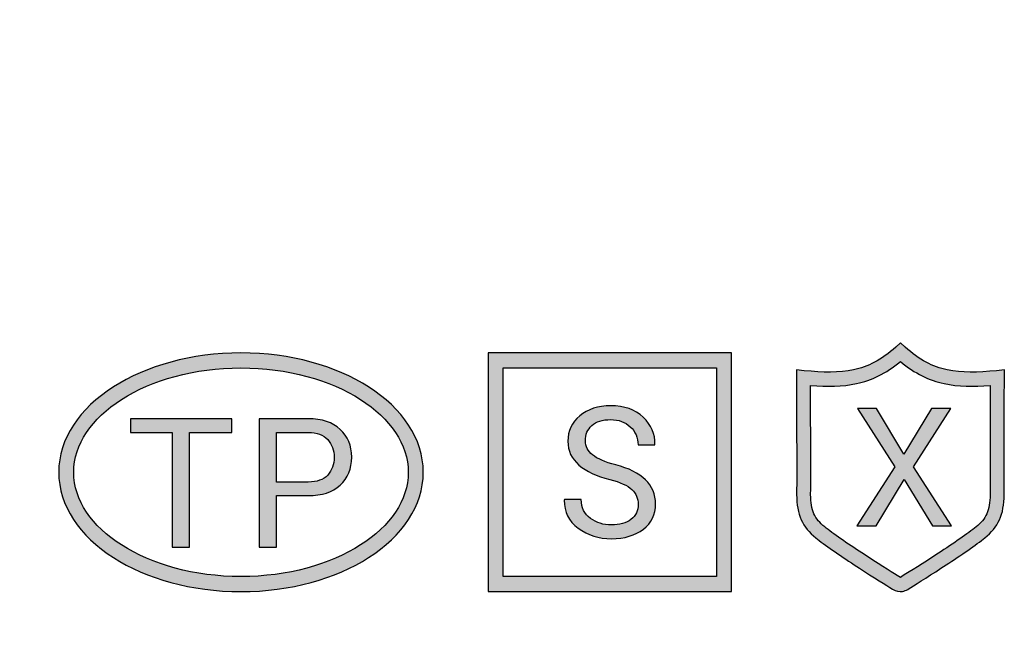
# Model space of a CAD drawing. Units: millimetres. Extents: x 1051 to 1100.7, y -6443.8 to -6400.8.
# Drawn here: x 1066.5 to 1076.9, y -6428.8 to -6422.3 of the extents above; entities that cross this region are included whole.
import ezdxf

# ---------------------------------------------------------------- set-up
doc = ezdxf.new("R2010")
doc.units = ezdxf.units.MM
doc.header["$MEASUREMENT"] = 0
doc.layers.add('layer 1', color=7, linetype='Continuous')

msp = doc.modelspace()

# ---------------------------------------------------------------- hatches: boundary and pattern name
h = msp.add_hatch(color=256)
edge = h.paths.add_edge_path(flags=0)
edge.add_spline(control_points=[(1075.878, -6426.898), (1075.878, -6426.898), (1076.17, -6426.41), (1076.17, -6426.41), (1076.17, -6426.41), (1076.17, -6426.41), (1076.375, -6426.41), (1076.375, -6426.41), (1076.375, -6426.41), (1076.375, -6426.41), (1075.978, -6427.031), (1075.978, -6427.031), (1075.978, -6427.031), (1075.978, -6427.031), (1076.383, -6427.661), (1076.383, -6427.661), (1076.383, -6427.661), (1076.383, -6427.661), (1076.181, -6427.661), (1076.181, -6427.661), (1076.181, -6427.661), (1076.181, -6427.661), (1075.881, -6427.165), (1075.881, -6427.165), (1075.881, -6427.165), (1075.881, -6427.165), (1075.581, -6427.661), (1075.581, -6427.661), (1075.581, -6427.661), (1075.581, -6427.661), (1075.376, -6427.661), (1075.376, -6427.661), (1075.376, -6427.661), (1075.376, -6427.661), (1075.782, -6427.031), (1075.782, -6427.031), (1075.782, -6427.031), (1075.782, -6427.031), (1075.385, -6426.41), (1075.385, -6426.41), (1075.385, -6426.41), (1075.385, -6426.41), (1075.587, -6426.41), (1075.587, -6426.41), (1075.587, -6426.41), (1075.587, -6426.41), (1075.878, -6426.898), (1075.878, -6426.898)], knot_values=[0, 0, 0, 0, 0.076923, 0.076923, 0.076923, 0.076923, 0.153846, 0.153846, 0.153846, 0.153846, 0.230769, 0.230769, 0.230769, 0.230769, 0.307692, 0.307692, 0.307692, 0.307692, 0.384615, 0.384615, 0.384615, 0.384615, 0.461538, 0.461538, 0.461538, 0.461538, 0.538462, 0.538462, 0.538462, 0.538462, 0.615385, 0.615385, 0.615385, 0.615385, 0.692308, 0.692308, 0.692308, 0.692308, 0.769231, 0.769231, 0.769231, 0.769231, 0.846154, 0.846154, 0.846154, 0.846154, 1, 1, 1, 1], degree=3, periodic=0)
edge = h.paths.add_edge_path()
edge.add_spline(control_points=[(1076.327, -6428.075), (1076.179, -6428.172), (1076.022, -6428.271), (1075.95, -6428.316), (1075.95, -6428.316), (1075.903, -6428.346), (1075.875, -6428.36), (1075.836, -6428.358), (1075.836, -6428.358), (1075.797, -6428.357), (1075.771, -6428.342), (1075.726, -6428.314), (1075.726, -6428.314), (1075.652, -6428.268), (1075.495, -6428.169), (1075.349, -6428.073), (1075.349, -6428.073), (1075.192, -6427.97), (1075.03, -6427.859), (1074.941, -6427.787), (1074.941, -6427.787), (1074.87, -6427.729), (1074.819, -6427.669), (1074.785, -6427.594), (1074.785, -6427.594), (1074.752, -6427.52), (1074.737, -6427.435), (1074.737, -6427.325), (1074.737, -6427.325), (1074.739, -6427.035), (1074.737, -6426.708), (1074.736, -6426.399), (1074.736, -6426.399), (1074.736, -6426.399), (1074.735, -6426.001), (1074.735, -6426.001), (1074.735, -6426.001), (1074.735, -6426.001), (1074.817, -6426.009), (1074.817, -6426.009), (1074.817, -6426.009), (1075.018, -6426.028), (1075.187, -6426.034), (1075.343, -6426), (1075.343, -6426), (1075.494, -6425.967), (1075.637, -6425.895), (1075.79, -6425.758), (1075.79, -6425.758), (1075.79, -6425.758), (1075.84, -6425.714), (1075.84, -6425.714), (1075.84, -6425.714), (1075.84, -6425.714), (1075.889, -6425.758), (1075.889, -6425.758), (1075.889, -6425.758), (1076.042, -6425.895), (1076.185, -6425.967), (1076.337, -6426), (1076.337, -6426), (1076.493, -6426.034), (1076.662, -6426.028), (1076.863, -6426.009), (1076.863, -6426.009), (1076.863, -6426.009), (1076.945, -6426.001), (1076.945, -6426.001), (1076.945, -6426.001), (1076.945, -6426.001), (1076.943, -6426.404), (1076.943, -6426.404), (1076.943, -6426.404), (1076.942, -6426.711), (1076.941, -6427.037), (1076.942, -6427.325), (1076.942, -6427.325), (1076.943, -6427.435), (1076.927, -6427.52), (1076.894, -6427.594), (1076.894, -6427.594), (1076.861, -6427.669), (1076.809, -6427.729), (1076.738, -6427.787), (1076.738, -6427.787), (1076.647, -6427.861), (1076.484, -6427.972), (1076.327, -6428.075)], knot_values=[0, 0, 0, 0, 0.043478, 0.043478, 0.043478, 0.043478, 0.086957, 0.086957, 0.086957, 0.086957, 0.130435, 0.130435, 0.130435, 0.130435, 0.173913, 0.173913, 0.173913, 0.173913, 0.217391, 0.217391, 0.217391, 0.217391, 0.26087, 0.26087, 0.26087, 0.26087, 0.304348, 0.304348, 0.304348, 0.304348, 0.347826, 0.347826, 0.347826, 0.347826, 0.391304, 0.391304, 0.391304, 0.391304, 0.434783, 0.434783, 0.434783, 0.434783, 0.478261, 0.478261, 0.478261, 0.478261, 0.521739, 0.521739, 0.521739, 0.521739, 0.565217, 0.565217, 0.565217, 0.565217, 0.608696, 0.608696, 0.608696, 0.608696, 0.652174, 0.652174, 0.652174, 0.652174, 0.695652, 0.695652, 0.695652, 0.695652, 0.73913, 0.73913, 0.73913, 0.73913, 0.782609, 0.782609, 0.782609, 0.782609, 0.826087, 0.826087, 0.826087, 0.826087, 0.869565, 0.869565, 0.869565, 0.869565, 0.913043, 0.913043, 0.913043, 0.913043, 1, 1, 1, 1], degree=3, periodic=0)
edge = h.paths.add_edge_path(flags=16)
edge.add_spline(control_points=[(1075.871, -6428.189), (1075.936, -6428.149), (1076.081, -6428.058), (1076.245, -6427.95), (1076.245, -6427.95), (1076.4, -6427.849), (1076.559, -6427.74), (1076.644, -6427.671), (1076.644, -6427.671), (1076.697, -6427.628), (1076.735, -6427.584), (1076.758, -6427.532), (1076.758, -6427.532), (1076.782, -6427.478), (1076.794, -6427.412), (1076.793, -6427.326), (1076.793, -6427.326), (1076.792, -6427.037), (1076.793, -6426.711), (1076.794, -6426.404), (1076.794, -6426.404), (1076.794, -6426.404), (1076.795, -6426.165), (1076.795, -6426.165), (1076.795, -6426.165), (1076.614, -6426.179), (1076.456, -6426.179), (1076.305, -6426.146), (1076.305, -6426.146), (1076.145, -6426.111), (1075.995, -6426.04), (1075.84, -6425.912), (1075.84, -6425.912), (1075.684, -6426.04), (1075.534, -6426.111), (1075.374, -6426.146), (1075.374, -6426.146), (1075.223, -6426.179), (1075.065, -6426.179), (1074.885, -6426.165), (1074.885, -6426.165), (1074.885, -6426.165), (1074.885, -6426.399), (1074.885, -6426.399), (1074.885, -6426.399), (1074.887, -6426.708), (1074.888, -6427.035), (1074.886, -6427.326), (1074.886, -6427.326), (1074.886, -6427.412), (1074.897, -6427.478), (1074.921, -6427.532), (1074.921, -6427.532), (1074.945, -6427.584), (1074.983, -6427.628), (1075.035, -6427.671), (1075.035, -6427.671), (1075.121, -6427.741), (1075.278, -6427.848), (1075.431, -6427.948), (1075.431, -6427.948), (1075.594, -6428.055), (1075.738, -6428.146), (1075.805, -6428.188), (1075.805, -6428.188), (1075.805, -6428.188), (1075.84, -6428.209), (1075.84, -6428.209), (1075.84, -6428.209), (1075.84, -6428.209), (1075.871, -6428.189), (1075.871, -6428.189)], knot_values=[0, 0, 0, 0, 0.052632, 0.052632, 0.052632, 0.052632, 0.105263, 0.105263, 0.105263, 0.105263, 0.157895, 0.157895, 0.157895, 0.157895, 0.210526, 0.210526, 0.210526, 0.210526, 0.263158, 0.263158, 0.263158, 0.263158, 0.315789, 0.315789, 0.315789, 0.315789, 0.368421, 0.368421, 0.368421, 0.368421, 0.421053, 0.421053, 0.421053, 0.421053, 0.473684, 0.473684, 0.473684, 0.473684, 0.526316, 0.526316, 0.526316, 0.526316, 0.578947, 0.578947, 0.578947, 0.578947, 0.631579, 0.631579, 0.631579, 0.631579, 0.684211, 0.684211, 0.684211, 0.684211, 0.736842, 0.736842, 0.736842, 0.736842, 0.789474, 0.789474, 0.789474, 0.789474, 0.842105, 0.842105, 0.842105, 0.842105, 0.894737, 0.894737, 0.894737, 0.894737, 1, 1, 1, 1], degree=3, periodic=0)
edge = h.paths.add_edge_path(flags=0)
edge.add_spline(control_points=[(1073.053, -6427.43), (1073.053, -6427.367), (1073.03, -6427.315), (1072.986, -6427.273), (1072.986, -6427.273), (1072.941, -6427.231), (1072.862, -6427.195), (1072.75, -6427.165), (1072.75, -6427.165), (1072.61, -6427.131), (1072.501, -6427.08), (1072.423, -6427.013), (1072.423, -6427.013), (1072.344, -6426.945), (1072.305, -6426.861), (1072.305, -6426.759), (1072.305, -6426.759), (1072.305, -6426.651), (1072.347, -6426.562), (1072.432, -6426.49), (1072.432, -6426.49), (1072.516, -6426.418), (1072.625, -6426.382), (1072.76, -6426.382), (1072.76, -6426.382), (1072.905, -6426.382), (1073.02, -6426.423), (1073.106, -6426.505), (1073.106, -6426.505), (1073.192, -6426.588), (1073.233, -6426.683), (1073.231, -6426.793), (1073.231, -6426.793), (1073.231, -6426.793), (1073.228, -6426.799), (1073.228, -6426.799), (1073.228, -6426.799), (1073.228, -6426.799), (1073.051, -6426.799), (1073.051, -6426.799), (1073.051, -6426.799), (1073.051, -6426.721), (1073.023, -6426.656), (1072.969, -6426.605), (1072.969, -6426.605), (1072.914, -6426.554), (1072.845, -6426.529), (1072.76, -6426.529), (1072.76, -6426.529), (1072.673, -6426.529), (1072.607, -6426.55), (1072.56, -6426.592), (1072.56, -6426.592), (1072.514, -6426.634), (1072.491, -6426.689), (1072.491, -6426.756), (1072.491, -6426.756), (1072.491, -6426.816), (1072.516, -6426.865), (1072.567, -6426.905), (1072.567, -6426.905), (1072.618, -6426.945), (1072.7, -6426.981), (1072.814, -6427.011), (1072.814, -6427.011), (1072.952, -6427.046), (1073.057, -6427.099), (1073.13, -6427.169), (1073.13, -6427.169), (1073.202, -6427.239), (1073.238, -6427.325), (1073.238, -6427.428), (1073.238, -6427.428), (1073.238, -6427.539), (1073.195, -6427.627), (1073.108, -6427.695), (1073.108, -6427.695), (1073.02, -6427.762), (1072.907, -6427.796), (1072.767, -6427.796), (1072.767, -6427.796), (1072.634, -6427.796), (1072.517, -6427.759), (1072.415, -6427.684), (1072.415, -6427.684), (1072.314, -6427.61), (1072.264, -6427.511), (1072.267, -6427.386), (1072.267, -6427.386), (1072.267, -6427.386), (1072.269, -6427.38), (1072.269, -6427.38), (1072.269, -6427.38), (1072.269, -6427.38), (1072.447, -6427.38), (1072.447, -6427.38), (1072.447, -6427.38), (1072.447, -6427.467), (1072.479, -6427.533), (1072.545, -6427.58), (1072.545, -6427.58), (1072.61, -6427.627), (1072.684, -6427.65), (1072.767, -6427.65), (1072.767, -6427.65), (1072.855, -6427.65), (1072.924, -6427.631), (1072.976, -6427.591), (1072.976, -6427.591), (1073.027, -6427.551), (1073.053, -6427.498), (1073.053, -6427.43)], knot_values=[0, 0, 0, 0, 0.034483, 0.034483, 0.034483, 0.034483, 0.068966, 0.068966, 0.068966, 0.068966, 0.103448, 0.103448, 0.103448, 0.103448, 0.137931, 0.137931, 0.137931, 0.137931, 0.172414, 0.172414, 0.172414, 0.172414, 0.206897, 0.206897, 0.206897, 0.206897, 0.241379, 0.241379, 0.241379, 0.241379, 0.275862, 0.275862, 0.275862, 0.275862, 0.310345, 0.310345, 0.310345, 0.310345, 0.344828, 0.344828, 0.344828, 0.344828, 0.37931, 0.37931, 0.37931, 0.37931, 0.413793, 0.413793, 0.413793, 0.413793, 0.448276, 0.448276, 0.448276, 0.448276, 0.482759, 0.482759, 0.482759, 0.482759, 0.517241, 0.517241, 0.517241, 0.517241, 0.551724, 0.551724, 0.551724, 0.551724, 0.586207, 0.586207, 0.586207, 0.586207, 0.62069, 0.62069, 0.62069, 0.62069, 0.655172, 0.655172, 0.655172, 0.655172, 0.689655, 0.689655, 0.689655, 0.689655, 0.724138, 0.724138, 0.724138, 0.724138, 0.758621, 0.758621, 0.758621, 0.758621, 0.793103, 0.793103, 0.793103, 0.793103, 0.827586, 0.827586, 0.827586, 0.827586, 0.862069, 0.862069, 0.862069, 0.862069, 0.896552, 0.896552, 0.896552, 0.896552, 0.931034, 0.931034, 0.931034, 0.931034, 1, 1, 1, 1], degree=3, periodic=0)
edge = h.paths.add_edge_path(flags=16)
edge.add_spline(control_points=[(1073.886, -6425.979), (1073.886, -6425.979), (1071.617, -6425.979), (1071.617, -6425.979), (1071.617, -6425.979), (1071.617, -6425.979), (1071.617, -6428.199), (1071.617, -6428.199), (1071.617, -6428.199), (1071.617, -6428.199), (1073.886, -6428.199), (1073.886, -6428.199), (1073.886, -6428.199), (1073.886, -6428.199), (1073.886, -6425.979), (1073.886, -6425.979)], knot_values=[0, 0, 0, 0, 0.2, 0.2, 0.2, 0.2, 0.4, 0.4, 0.4, 0.4, 0.6, 0.6, 0.6, 0.6, 1, 1, 1, 1], degree=3, periodic=0)
edge = h.paths.add_edge_path()
edge.add_spline(control_points=[(1071.537, -6425.82), (1071.537, -6425.82), (1073.966, -6425.82), (1073.966, -6425.82), (1073.966, -6425.82), (1073.966, -6425.82), (1074.046, -6425.82), (1074.046, -6425.82), (1074.046, -6425.82), (1074.046, -6425.82), (1074.046, -6425.899), (1074.046, -6425.899), (1074.046, -6425.899), (1074.046, -6425.899), (1074.046, -6428.279), (1074.046, -6428.279), (1074.046, -6428.279), (1074.046, -6428.279), (1074.046, -6428.358), (1074.046, -6428.358), (1074.046, -6428.358), (1074.046, -6428.358), (1073.966, -6428.358), (1073.966, -6428.358), (1073.966, -6428.358), (1073.966, -6428.358), (1071.537, -6428.358), (1071.537, -6428.358), (1071.537, -6428.358), (1071.537, -6428.358), (1071.457, -6428.358), (1071.457, -6428.358), (1071.457, -6428.358), (1071.457, -6428.358), (1071.457, -6428.279), (1071.457, -6428.279), (1071.457, -6428.279), (1071.457, -6428.279), (1071.457, -6425.899), (1071.457, -6425.899), (1071.457, -6425.899), (1071.457, -6425.899), (1071.457, -6425.82), (1071.457, -6425.82), (1071.457, -6425.82), (1071.457, -6425.82), (1071.537, -6425.82), (1071.537, -6425.82)], knot_values=[0, 0, 0, 0, 0.076923, 0.076923, 0.076923, 0.076923, 0.153846, 0.153846, 0.153846, 0.153846, 0.230769, 0.230769, 0.230769, 0.230769, 0.307692, 0.307692, 0.307692, 0.307692, 0.384615, 0.384615, 0.384615, 0.384615, 0.461538, 0.461538, 0.461538, 0.461538, 0.538462, 0.538462, 0.538462, 0.538462, 0.615385, 0.615385, 0.615385, 0.615385, 0.692308, 0.692308, 0.692308, 0.692308, 0.769231, 0.769231, 0.769231, 0.769231, 0.846154, 0.846154, 0.846154, 0.846154, 1, 1, 1, 1], degree=3, periodic=0)
edge = h.paths.add_edge_path(flags=0)
edge.add_spline(control_points=[(1069.208, -6427.194), (1069.208, -6427.194), (1069.545, -6427.194), (1069.545, -6427.194), (1069.545, -6427.194), (1069.638, -6427.194), (1069.707, -6427.169), (1069.752, -6427.119), (1069.752, -6427.119), (1069.798, -6427.069), (1069.821, -6427.007), (1069.821, -6426.931), (1069.821, -6426.931), (1069.821, -6426.855), (1069.798, -6426.792), (1069.752, -6426.742), (1069.752, -6426.742), (1069.706, -6426.691), (1069.637, -6426.665), (1069.545, -6426.665), (1069.545, -6426.665), (1069.545, -6426.665), (1069.208, -6426.665), (1069.208, -6426.665), (1069.208, -6426.665), (1069.208, -6426.665), (1069.208, -6427.194), (1069.208, -6427.194)], knot_values=[0, 0, 0, 0, 0.125, 0.125, 0.125, 0.125, 0.25, 0.25, 0.25, 0.25, 0.375, 0.375, 0.375, 0.375, 0.5, 0.5, 0.5, 0.5, 0.625, 0.625, 0.625, 0.625, 0.75, 0.75, 0.75, 0.75, 1, 1, 1, 1], degree=3, periodic=0)
edge = h.paths.add_edge_path(flags=0)
edge.add_spline(control_points=[(1069.208, -6427.338), (1069.208, -6427.338), (1069.208, -6427.885), (1069.208, -6427.885), (1069.208, -6427.885), (1069.208, -6427.885), (1069.023, -6427.885), (1069.023, -6427.885), (1069.023, -6427.885), (1069.023, -6427.885), (1069.023, -6426.52), (1069.023, -6426.52), (1069.023, -6426.52), (1069.023, -6426.52), (1069.545, -6426.52), (1069.545, -6426.52), (1069.545, -6426.52), (1069.691, -6426.52), (1069.804, -6426.558), (1069.885, -6426.633), (1069.885, -6426.633), (1069.966, -6426.708), (1070.007, -6426.807), (1070.007, -6426.929), (1070.007, -6426.929), (1070.007, -6427.053), (1069.966, -6427.152), (1069.885, -6427.226), (1069.885, -6427.226), (1069.804, -6427.301), (1069.691, -6427.338), (1069.545, -6427.338), (1069.545, -6427.338), (1069.545, -6427.338), (1069.208, -6427.338), (1069.208, -6427.338)], knot_values=[0, 0, 0, 0, 0.1, 0.1, 0.1, 0.1, 0.2, 0.2, 0.2, 0.2, 0.3, 0.3, 0.3, 0.3, 0.4, 0.4, 0.4, 0.4, 0.5, 0.5, 0.5, 0.5, 0.6, 0.6, 0.6, 0.6, 0.7, 0.7, 0.7, 0.7, 0.8, 0.8, 0.8, 0.8, 1, 1, 1, 1], degree=3, periodic=0)
edge = h.paths.add_edge_path(flags=0)
edge.add_spline(control_points=[(1068.733, -6426.665), (1068.733, -6426.665), (1068.283, -6426.665), (1068.283, -6426.665), (1068.283, -6426.665), (1068.283, -6426.665), (1068.283, -6427.885), (1068.283, -6427.885), (1068.283, -6427.885), (1068.283, -6427.885), (1068.099, -6427.885), (1068.099, -6427.885), (1068.099, -6427.885), (1068.099, -6427.885), (1068.099, -6426.665), (1068.099, -6426.665), (1068.099, -6426.665), (1068.099, -6426.665), (1067.654, -6426.665), (1067.654, -6426.665), (1067.654, -6426.665), (1067.654, -6426.665), (1067.654, -6426.52), (1067.654, -6426.52), (1067.654, -6426.52), (1067.654, -6426.52), (1068.733, -6426.52), (1068.733, -6426.52), (1068.733, -6426.52), (1068.733, -6426.52), (1068.733, -6426.665), (1068.733, -6426.665)], knot_values=[0, 0, 0, 0, 0.111111, 0.111111, 0.111111, 0.111111, 0.222222, 0.222222, 0.222222, 0.222222, 0.333333, 0.333333, 0.333333, 0.333333, 0.444444, 0.444444, 0.444444, 0.444444, 0.555556, 0.555556, 0.555556, 0.555556, 0.666667, 0.666667, 0.666667, 0.666667, 0.777778, 0.777778, 0.777778, 0.777778, 1, 1, 1, 1], degree=3, periodic=0)
edge = h.paths.add_edge_path(flags=16)
edge.add_spline(control_points=[(1070.101, -6426.315), (1069.777, -6426.108), (1069.328, -6425.979), (1068.83, -6425.979), (1068.83, -6425.979), (1068.333, -6425.979), (1067.884, -6426.108), (1067.56, -6426.315), (1067.56, -6426.315), (1067.246, -6426.515), (1067.052, -6426.79), (1067.052, -6427.089), (1067.052, -6427.089), (1067.052, -6427.389), (1067.246, -6427.663), (1067.56, -6427.863), (1067.56, -6427.863), (1067.884, -6428.071), (1068.333, -6428.199), (1068.83, -6428.199), (1068.83, -6428.199), (1069.328, -6428.199), (1069.777, -6428.071), (1070.101, -6427.863), (1070.101, -6427.863), (1070.415, -6427.663), (1070.608, -6427.389), (1070.608, -6427.089), (1070.608, -6427.089), (1070.608, -6426.79), (1070.415, -6426.516), (1070.101, -6426.315)], knot_values=[0, 0, 0, 0, 0.111111, 0.111111, 0.111111, 0.111111, 0.222222, 0.222222, 0.222222, 0.222222, 0.333333, 0.333333, 0.333333, 0.333333, 0.444444, 0.444444, 0.444444, 0.444444, 0.555556, 0.555556, 0.555556, 0.555556, 0.666667, 0.666667, 0.666667, 0.666667, 0.777778, 0.777778, 0.777778, 0.777778, 1, 1, 1, 1], degree=3, periodic=0)
edge = h.paths.add_edge_path()
edge.add_spline(control_points=[(1068.83, -6425.82), (1069.359, -6425.82), (1069.839, -6425.958), (1070.187, -6426.181), (1070.187, -6426.181), (1070.546, -6426.411), (1070.768, -6426.732), (1070.768, -6427.089), (1070.768, -6427.089), (1070.768, -6427.447), (1070.546, -6427.768), (1070.187, -6427.997), (1070.187, -6427.997), (1069.839, -6428.221), (1069.359, -6428.359), (1068.83, -6428.359), (1068.83, -6428.359), (1068.302, -6428.359), (1067.822, -6428.221), (1067.474, -6427.997), (1067.474, -6427.997), (1067.115, -6427.768), (1066.893, -6427.446), (1066.893, -6427.089), (1066.893, -6427.089), (1066.893, -6426.732), (1067.115, -6426.411), (1067.474, -6426.181), (1067.474, -6426.181), (1067.822, -6425.958), (1068.302, -6425.82), (1068.83, -6425.82)], knot_values=[0, 0, 0, 0, 0.111111, 0.111111, 0.111111, 0.111111, 0.222222, 0.222222, 0.222222, 0.222222, 0.333333, 0.333333, 0.333333, 0.333333, 0.444444, 0.444444, 0.444444, 0.444444, 0.555556, 0.555556, 0.555556, 0.555556, 0.666667, 0.666667, 0.666667, 0.666667, 0.777778, 0.777778, 0.777778, 0.777778, 1, 1, 1, 1], degree=3, periodic=0)
edge = h.paths.add_edge_path()
edge.add_spline(control_points=[(1062.986, -6425.62), (1064.157, -6425.62), (1064.97, -6426.057), (1065.674, -6426.528), (1065.674, -6426.528), (1065.674, -6426.528), (1066.166, -6426.528), (1066.166, -6426.528), (1066.166, -6426.528), (1065.976, -6426.243), (1065.198, -6425.844), (1064.828, -6425.67), (1064.828, -6425.67), (1064.341, -6425.44), (1063.692, -6425.317), (1062.986, -6425.317), (1062.986, -6425.317), (1061.511, -6425.317), (1060.556, -6425.844), (1059.768, -6426.528), (1059.768, -6426.528), (1060.342, -6426.528), (1060.219, -6426.568), (1060.586, -6426.323), (1060.586, -6426.323), (1060.808, -6426.175), (1060.993, -6426.078), (1061.256, -6425.972), (1061.256, -6425.972), (1061.709, -6425.788), (1062.379, -6425.62), (1062.986, -6425.62)], knot_values=[0, 0, 0, 0, 0.111111, 0.111111, 0.111111, 0.111111, 0.222222, 0.222222, 0.222222, 0.222222, 0.333333, 0.333333, 0.333333, 0.333333, 0.444444, 0.444444, 0.444444, 0.444444, 0.555556, 0.555556, 0.555556, 0.555556, 0.666667, 0.666667, 0.666667, 0.666667, 0.777778, 0.777778, 0.777778, 0.777778, 1, 1, 1, 1], degree=3, periodic=0)
edge = h.paths.add_edge_path()
edge.add_spline(control_points=[(1061.439, -6426.646), (1061.439, -6426.646), (1060.98, -6426.641), (1060.98, -6426.641), (1060.98, -6426.641), (1060.98, -6426.641), (1060.269, -6427.332), (1060.269, -6427.332), (1060.269, -6427.332), (1060.269, -6427.332), (1060.261, -6426.641), (1060.261, -6426.641), (1060.261, -6426.641), (1060.261, -6426.641), (1059.768, -6426.641), (1059.768, -6426.641), (1059.768, -6426.641), (1059.768, -6426.641), (1059.768, -6428.345), (1059.768, -6428.345), (1059.768, -6428.345), (1059.768, -6428.345), (1060.261, -6428.345), (1060.261, -6428.345), (1060.261, -6428.345), (1060.261, -6428.345), (1060.261, -6427.929), (1060.261, -6427.929), (1060.261, -6427.929), (1060.261, -6427.824), (1060.384, -6427.746), (1060.45, -6427.702), (1060.45, -6427.702), (1060.45, -6427.702), (1060.997, -6428.33), (1060.997, -6428.33), (1060.997, -6428.33), (1060.997, -6428.33), (1061.585, -6428.345), (1061.585, -6428.345), (1061.585, -6428.345), (1061.585, -6428.345), (1060.772, -6427.343), (1060.772, -6427.343), (1060.772, -6427.343), (1060.772, -6427.343), (1061.439, -6426.646), (1061.439, -6426.646)], knot_values=[0, 0, 0, 0, 0.076923, 0.076923, 0.076923, 0.076923, 0.153846, 0.153846, 0.153846, 0.153846, 0.230769, 0.230769, 0.230769, 0.230769, 0.307692, 0.307692, 0.307692, 0.307692, 0.384615, 0.384615, 0.384615, 0.384615, 0.461538, 0.461538, 0.461538, 0.461538, 0.538462, 0.538462, 0.538462, 0.538462, 0.615385, 0.615385, 0.615385, 0.615385, 0.692308, 0.692308, 0.692308, 0.692308, 0.769231, 0.769231, 0.769231, 0.769231, 0.846154, 0.846154, 0.846154, 0.846154, 1, 1, 1, 1], degree=3, periodic=0)
edge = h.paths.add_edge_path()
edge.add_spline(control_points=[(1062.38, -6427.323), (1062.557, -6427.452), (1063.06, -6428.345), (1063.213, -6428.345), (1063.213, -6428.345), (1063.213, -6428.345), (1063.743, -6428.345), (1063.743, -6428.345), (1063.743, -6428.345), (1063.743, -6428.345), (1063.743, -6426.641), (1063.743, -6426.641), (1063.743, -6426.641), (1063.743, -6426.641), (1063.251, -6426.641), (1063.251, -6426.641), (1063.251, -6426.641), (1063.251, -6426.641), (1063.251, -6427.664), (1063.251, -6427.664), (1063.251, -6427.664), (1063.045, -6427.526), (1062.603, -6426.641), (1062.418, -6426.641), (1062.418, -6426.641), (1062.418, -6426.641), (1061.888, -6426.641), (1061.888, -6426.641), (1061.888, -6426.641), (1061.888, -6426.641), (1061.888, -6428.345), (1061.888, -6428.345), (1061.888, -6428.345), (1061.888, -6428.345), (1062.38, -6428.345), (1062.38, -6428.345), (1062.38, -6428.345), (1062.38, -6428.345), (1062.38, -6427.323), (1062.38, -6427.323)], knot_values=[0, 0, 0, 0, 0.090909, 0.090909, 0.090909, 0.090909, 0.181818, 0.181818, 0.181818, 0.181818, 0.272727, 0.272727, 0.272727, 0.272727, 0.363636, 0.363636, 0.363636, 0.363636, 0.454545, 0.454545, 0.454545, 0.454545, 0.545455, 0.545455, 0.545455, 0.545455, 0.636364, 0.636364, 0.636364, 0.636364, 0.727273, 0.727273, 0.727273, 0.727273, 0.818182, 0.818182, 0.818182, 0.818182, 1, 1, 1, 1], degree=3, periodic=0)
edge = h.paths.add_edge_path()
edge.add_spline(control_points=[(1064.198, -6426.641), (1064.284, -6426.771), (1064.841, -6427.399), (1064.841, -6427.474), (1064.841, -6427.474), (1064.841, -6427.542), (1064.102, -6428.205), (1064.008, -6428.345), (1064.008, -6428.345), (1064.008, -6428.345), (1064.5, -6428.345), (1064.5, -6428.345), (1064.5, -6428.345), (1064.5, -6428.345), (1065.094, -6427.728), (1065.094, -6427.728), (1065.094, -6427.728), (1065.094, -6427.728), (1065.62, -6428.358), (1065.62, -6428.358), (1065.62, -6428.358), (1065.62, -6428.358), (1066.204, -6428.345), (1066.204, -6428.345), (1066.204, -6428.345), (1066.106, -6428.198), (1065.447, -6427.497), (1065.447, -6427.399), (1065.447, -6427.399), (1065.447, -6427.356), (1066.086, -6426.761), (1066.166, -6426.641), (1066.166, -6426.641), (1066.166, -6426.641), (1065.636, -6426.641), (1065.636, -6426.641), (1065.636, -6426.641), (1065.636, -6426.641), (1065.195, -6427.146), (1065.195, -6427.146), (1065.195, -6427.146), (1065.195, -6427.146), (1064.785, -6426.657), (1064.785, -6426.657), (1064.785, -6426.657), (1064.785, -6426.657), (1064.198, -6426.641), (1064.198, -6426.641)], knot_values=[0, 0, 0, 0, 0.076923, 0.076923, 0.076923, 0.076923, 0.153846, 0.153846, 0.153846, 0.153846, 0.230769, 0.230769, 0.230769, 0.230769, 0.307692, 0.307692, 0.307692, 0.307692, 0.384615, 0.384615, 0.384615, 0.384615, 0.461538, 0.461538, 0.461538, 0.461538, 0.538462, 0.538462, 0.538462, 0.538462, 0.615385, 0.615385, 0.615385, 0.615385, 0.692308, 0.692308, 0.692308, 0.692308, 0.769231, 0.769231, 0.769231, 0.769231, 0.846154, 0.846154, 0.846154, 0.846154, 1, 1, 1, 1], degree=3, periodic=0)

# ---------------------------------------------------------------- linework, layer by layer
at = {"layer": 'layer 1', "lineweight": 30}
for points in [[(1062.773, -6401.071), (1055.067, -6406.115), (1050.953, -6415.144), (1052.205, -6424.269), (1052.205, -6424.269), (1053.457, -6433.393), (1059.85, -6440.981), (1068.629, -6443.764)], [(1055.78, -6409.166), (1052.13, -6415.337), (1051.524, -6422.845), (1054.138, -6429.521), (1054.138, -6429.521), (1056.751, -6436.197), (1062.293, -6441.299), (1069.054, -6443.357)]]:
    msp.add_open_spline(points, degree=3, knots=[0, 0, 0, 0, 0.333333, 0.333333, 0.333333, 0.333333, 1, 1, 1, 1], dxfattribs=at)
at = {"layer": 'layer 1', "color": 7}
for points, knots in [([(1076.327, -6428.075), (1076.179, -6428.172), (1076.022, -6428.271), (1075.95, -6428.316), (1075.95, -6428.316), (1075.903, -6428.346), (1075.875, -6428.36), (1075.836, -6428.358), (1075.836, -6428.358), (1075.797, -6428.357), (1075.771, -6428.342), (1075.726, -6428.314), (1075.726, -6428.314), (1075.652, -6428.268), (1075.495, -6428.169), (1075.349, -6428.073), (1075.349, -6428.073), (1075.192, -6427.97), (1075.03, -6427.859), (1074.941, -6427.787), (1074.941, -6427.787), (1074.87, -6427.729), (1074.819, -6427.669), (1074.785, -6427.594), (1074.785, -6427.594), (1074.752, -6427.52), (1074.737, -6427.435), (1074.737, -6427.325), (1074.737, -6427.325), (1074.739, -6427.035), (1074.737, -6426.708), (1074.736, -6426.399), (1074.736, -6426.399), (1074.736, -6426.399), (1074.735, -6426.001), (1074.735, -6426.001), (1074.735, -6426.001), (1074.735, -6426.001), (1074.817, -6426.009), (1074.817, -6426.009), (1074.817, -6426.009), (1075.018, -6426.028), (1075.187, -6426.034), (1075.343, -6426), (1075.343, -6426), (1075.494, -6425.967), (1075.637, -6425.895), (1075.79, -6425.758), (1075.79, -6425.758), (1075.79, -6425.758), (1075.84, -6425.714), (1075.84, -6425.714), (1075.84, -6425.714), (1075.84, -6425.714), (1075.889, -6425.758), (1075.889, -6425.758), (1075.889, -6425.758), (1076.042, -6425.895), (1076.185, -6425.967), (1076.337, -6426), (1076.337, -6426), (1076.493, -6426.034), (1076.662, -6426.028), (1076.863, -6426.009), (1076.863, -6426.009), (1076.863, -6426.009), (1076.945, -6426.001), (1076.945, -6426.001), (1076.945, -6426.001), (1076.945, -6426.001), (1076.943, -6426.404), (1076.943, -6426.404), (1076.943, -6426.404), (1076.942, -6426.711), (1076.941, -6427.037), (1076.942, -6427.325), (1076.942, -6427.325), (1076.943, -6427.435), (1076.927, -6427.52), (1076.894, -6427.594), (1076.894, -6427.594), (1076.861, -6427.669), (1076.809, -6427.729), (1076.738, -6427.787), (1076.738, -6427.787), (1076.647, -6427.861), (1076.484, -6427.972), (1076.327, -6428.075)], [0, 0, 0, 0, 0.043478, 0.043478, 0.043478, 0.043478, 0.086957, 0.086957, 0.086957, 0.086957, 0.130435, 0.130435, 0.130435, 0.130435, 0.173913, 0.173913, 0.173913, 0.173913, 0.217391, 0.217391, 0.217391, 0.217391, 0.26087, 0.26087, 0.26087, 0.26087, 0.304348, 0.304348, 0.304348, 0.304348, 0.347826, 0.347826, 0.347826, 0.347826, 0.391304, 0.391304, 0.391304, 0.391304, 0.434783, 0.434783, 0.434783, 0.434783, 0.478261, 0.478261, 0.478261, 0.478261, 0.521739, 0.521739, 0.521739, 0.521739, 0.565217, 0.565217, 0.565217, 0.565217, 0.608696, 0.608696, 0.608696, 0.608696, 0.652174, 0.652174, 0.652174, 0.652174, 0.695652, 0.695652, 0.695652, 0.695652, 0.73913, 0.73913, 0.73913, 0.73913, 0.782609, 0.782609, 0.782609, 0.782609, 0.826087, 0.826087, 0.826087, 0.826087, 0.869565, 0.869565, 0.869565, 0.869565, 0.913043, 0.913043, 0.913043, 0.913043, 1, 1, 1, 1]), ([(1068.83, -6425.82), (1069.359, -6425.82), (1069.839, -6425.958), (1070.187, -6426.181), (1070.187, -6426.181), (1070.546, -6426.411), (1070.768, -6426.732), (1070.768, -6427.089), (1070.768, -6427.089), (1070.768, -6427.447), (1070.546, -6427.768), (1070.187, -6427.997), (1070.187, -6427.997), (1069.839, -6428.221), (1069.359, -6428.359), (1068.83, -6428.359), (1068.83, -6428.359), (1068.302, -6428.359), (1067.822, -6428.221), (1067.474, -6427.997), (1067.474, -6427.997), (1067.115, -6427.768), (1066.893, -6427.446), (1066.893, -6427.089), (1066.893, -6427.089), (1066.893, -6426.732), (1067.115, -6426.411), (1067.474, -6426.181), (1067.474, -6426.181), (1067.822, -6425.958), (1068.302, -6425.82), (1068.83, -6425.82)], [0, 0, 0, 0, 0.111111, 0.111111, 0.111111, 0.111111, 0.222222, 0.222222, 0.222222, 0.222222, 0.333333, 0.333333, 0.333333, 0.333333, 0.444444, 0.444444, 0.444444, 0.444444, 0.555556, 0.555556, 0.555556, 0.555556, 0.666667, 0.666667, 0.666667, 0.666667, 0.777778, 0.777778, 0.777778, 0.777778, 1, 1, 1, 1]), ([(1071.537, -6425.82), (1071.537, -6425.82), (1073.966, -6425.82), (1073.966, -6425.82), (1073.966, -6425.82), (1073.966, -6425.82), (1074.046, -6425.82), (1074.046, -6425.82), (1074.046, -6425.82), (1074.046, -6425.82), (1074.046, -6425.899), (1074.046, -6425.899), (1074.046, -6425.899), (1074.046, -6425.899), (1074.046, -6428.279), (1074.046, -6428.279), (1074.046, -6428.279), (1074.046, -6428.279), (1074.046, -6428.358), (1074.046, -6428.358), (1074.046, -6428.358), (1074.046, -6428.358), (1073.966, -6428.358), (1073.966, -6428.358), (1073.966, -6428.358), (1073.966, -6428.358), (1071.537, -6428.358), (1071.537, -6428.358), (1071.537, -6428.358), (1071.537, -6428.358), (1071.457, -6428.358), (1071.457, -6428.358), (1071.457, -6428.358), (1071.457, -6428.358), (1071.457, -6428.279), (1071.457, -6428.279), (1071.457, -6428.279), (1071.457, -6428.279), (1071.457, -6425.899), (1071.457, -6425.899), (1071.457, -6425.899), (1071.457, -6425.899), (1071.457, -6425.82), (1071.457, -6425.82), (1071.457, -6425.82), (1071.457, -6425.82), (1071.537, -6425.82), (1071.537, -6425.82)], [0, 0, 0, 0, 0.076923, 0.076923, 0.076923, 0.076923, 0.153846, 0.153846, 0.153846, 0.153846, 0.230769, 0.230769, 0.230769, 0.230769, 0.307692, 0.307692, 0.307692, 0.307692, 0.384615, 0.384615, 0.384615, 0.384615, 0.461538, 0.461538, 0.461538, 0.461538, 0.538462, 0.538462, 0.538462, 0.538462, 0.615385, 0.615385, 0.615385, 0.615385, 0.692308, 0.692308, 0.692308, 0.692308, 0.769231, 0.769231, 0.769231, 0.769231, 0.846154, 0.846154, 0.846154, 0.846154, 1, 1, 1, 1]), ([(1075.871, -6428.189), (1075.936, -6428.149), (1076.081, -6428.058), (1076.245, -6427.95), (1076.245, -6427.95), (1076.4, -6427.849), (1076.559, -6427.74), (1076.644, -6427.671), (1076.644, -6427.671), (1076.697, -6427.628), (1076.735, -6427.584), (1076.758, -6427.532), (1076.758, -6427.532), (1076.782, -6427.478), (1076.794, -6427.412), (1076.793, -6427.326), (1076.793, -6427.326), (1076.792, -6427.037), (1076.793, -6426.711), (1076.794, -6426.404), (1076.794, -6426.404), (1076.794, -6426.404), (1076.795, -6426.165), (1076.795, -6426.165), (1076.795, -6426.165), (1076.614, -6426.179), (1076.456, -6426.179), (1076.305, -6426.146), (1076.305, -6426.146), (1076.145, -6426.111), (1075.995, -6426.04), (1075.84, -6425.912), (1075.84, -6425.912), (1075.684, -6426.04), (1075.534, -6426.111), (1075.374, -6426.146), (1075.374, -6426.146), (1075.223, -6426.179), (1075.065, -6426.179), (1074.885, -6426.165), (1074.885, -6426.165), (1074.885, -6426.165), (1074.885, -6426.399), (1074.885, -6426.399), (1074.885, -6426.399), (1074.887, -6426.708), (1074.888, -6427.035), (1074.886, -6427.326), (1074.886, -6427.326), (1074.886, -6427.412), (1074.897, -6427.478), (1074.921, -6427.532), (1074.921, -6427.532), (1074.945, -6427.584), (1074.983, -6427.628), (1075.035, -6427.671), (1075.035, -6427.671), (1075.121, -6427.741), (1075.278, -6427.848), (1075.431, -6427.948), (1075.431, -6427.948), (1075.594, -6428.055), (1075.738, -6428.146), (1075.805, -6428.188), (1075.805, -6428.188), (1075.805, -6428.188), (1075.84, -6428.209), (1075.84, -6428.209), (1075.84, -6428.209), (1075.84, -6428.209), (1075.871, -6428.189), (1075.871, -6428.189)], [0, 0, 0, 0, 0.052632, 0.052632, 0.052632, 0.052632, 0.105263, 0.105263, 0.105263, 0.105263, 0.157895, 0.157895, 0.157895, 0.157895, 0.210526, 0.210526, 0.210526, 0.210526, 0.263158, 0.263158, 0.263158, 0.263158, 0.315789, 0.315789, 0.315789, 0.315789, 0.368421, 0.368421, 0.368421, 0.368421, 0.421053, 0.421053, 0.421053, 0.421053, 0.473684, 0.473684, 0.473684, 0.473684, 0.526316, 0.526316, 0.526316, 0.526316, 0.578947, 0.578947, 0.578947, 0.578947, 0.631579, 0.631579, 0.631579, 0.631579, 0.684211, 0.684211, 0.684211, 0.684211, 0.736842, 0.736842, 0.736842, 0.736842, 0.789474, 0.789474, 0.789474, 0.789474, 0.842105, 0.842105, 0.842105, 0.842105, 0.894737, 0.894737, 0.894737, 0.894737, 1, 1, 1, 1]), ([(1070.101, -6426.315), (1069.777, -6426.108), (1069.328, -6425.979), (1068.83, -6425.979), (1068.83, -6425.979), (1068.333, -6425.979), (1067.884, -6426.108), (1067.56, -6426.315), (1067.56, -6426.315), (1067.246, -6426.515), (1067.052, -6426.79), (1067.052, -6427.089), (1067.052, -6427.089), (1067.052, -6427.389), (1067.246, -6427.663), (1067.56, -6427.863), (1067.56, -6427.863), (1067.884, -6428.071), (1068.333, -6428.199), (1068.83, -6428.199), (1068.83, -6428.199), (1069.328, -6428.199), (1069.777, -6428.071), (1070.101, -6427.863), (1070.101, -6427.863), (1070.415, -6427.663), (1070.608, -6427.389), (1070.608, -6427.089), (1070.608, -6427.089), (1070.608, -6426.79), (1070.415, -6426.516), (1070.101, -6426.315)], [0, 0, 0, 0, 0.111111, 0.111111, 0.111111, 0.111111, 0.222222, 0.222222, 0.222222, 0.222222, 0.333333, 0.333333, 0.333333, 0.333333, 0.444444, 0.444444, 0.444444, 0.444444, 0.555556, 0.555556, 0.555556, 0.555556, 0.666667, 0.666667, 0.666667, 0.666667, 0.777778, 0.777778, 0.777778, 0.777778, 1, 1, 1, 1]), ([(1073.886, -6425.979), (1073.886, -6425.979), (1071.617, -6425.979), (1071.617, -6425.979), (1071.617, -6425.979), (1071.617, -6425.979), (1071.617, -6428.199), (1071.617, -6428.199), (1071.617, -6428.199), (1071.617, -6428.199), (1073.886, -6428.199), (1073.886, -6428.199), (1073.886, -6428.199), (1073.886, -6428.199), (1073.886, -6425.979), (1073.886, -6425.979)], [0, 0, 0, 0, 0.2, 0.2, 0.2, 0.2, 0.4, 0.4, 0.4, 0.4, 0.6, 0.6, 0.6, 0.6, 1, 1, 1, 1]), ([(1073.053, -6427.43), (1073.053, -6427.367), (1073.03, -6427.315), (1072.986, -6427.273), (1072.986, -6427.273), (1072.941, -6427.231), (1072.862, -6427.195), (1072.75, -6427.165), (1072.75, -6427.165), (1072.61, -6427.131), (1072.501, -6427.08), (1072.423, -6427.013), (1072.423, -6427.013), (1072.344, -6426.945), (1072.305, -6426.861), (1072.305, -6426.759), (1072.305, -6426.759), (1072.305, -6426.651), (1072.347, -6426.562), (1072.432, -6426.49), (1072.432, -6426.49), (1072.516, -6426.418), (1072.625, -6426.382), (1072.76, -6426.382), (1072.76, -6426.382), (1072.905, -6426.382), (1073.02, -6426.423), (1073.106, -6426.505), (1073.106, -6426.505), (1073.192, -6426.588), (1073.233, -6426.683), (1073.231, -6426.793), (1073.231, -6426.793), (1073.231, -6426.793), (1073.228, -6426.799), (1073.228, -6426.799), (1073.228, -6426.799), (1073.228, -6426.799), (1073.051, -6426.799), (1073.051, -6426.799), (1073.051, -6426.799), (1073.051, -6426.721), (1073.023, -6426.656), (1072.969, -6426.605), (1072.969, -6426.605), (1072.914, -6426.554), (1072.845, -6426.529), (1072.76, -6426.529), (1072.76, -6426.529), (1072.673, -6426.529), (1072.607, -6426.55), (1072.56, -6426.592), (1072.56, -6426.592), (1072.514, -6426.634), (1072.491, -6426.689), (1072.491, -6426.756), (1072.491, -6426.756), (1072.491, -6426.816), (1072.516, -6426.865), (1072.567, -6426.905), (1072.567, -6426.905), (1072.618, -6426.945), (1072.7, -6426.981), (1072.814, -6427.011), (1072.814, -6427.011), (1072.952, -6427.046), (1073.057, -6427.099), (1073.13, -6427.169), (1073.13, -6427.169), (1073.202, -6427.239), (1073.238, -6427.325), (1073.238, -6427.428), (1073.238, -6427.428), (1073.238, -6427.539), (1073.195, -6427.627), (1073.108, -6427.695), (1073.108, -6427.695), (1073.02, -6427.762), (1072.907, -6427.796), (1072.767, -6427.796), (1072.767, -6427.796), (1072.634, -6427.796), (1072.517, -6427.759), (1072.415, -6427.684), (1072.415, -6427.684), (1072.314, -6427.61), (1072.264, -6427.511), (1072.267, -6427.386), (1072.267, -6427.386), (1072.267, -6427.386), (1072.269, -6427.38), (1072.269, -6427.38), (1072.269, -6427.38), (1072.269, -6427.38), (1072.447, -6427.38), (1072.447, -6427.38), (1072.447, -6427.38), (1072.447, -6427.467), (1072.479, -6427.533), (1072.545, -6427.58), (1072.545, -6427.58), (1072.61, -6427.627), (1072.684, -6427.65), (1072.767, -6427.65), (1072.767, -6427.65), (1072.855, -6427.65), (1072.924, -6427.631), (1072.976, -6427.591), (1072.976, -6427.591), (1073.027, -6427.551), (1073.053, -6427.498), (1073.053, -6427.43)], [0, 0, 0, 0, 0.034483, 0.034483, 0.034483, 0.034483, 0.068966, 0.068966, 0.068966, 0.068966, 0.103448, 0.103448, 0.103448, 0.103448, 0.137931, 0.137931, 0.137931, 0.137931, 0.172414, 0.172414, 0.172414, 0.172414, 0.206897, 0.206897, 0.206897, 0.206897, 0.241379, 0.241379, 0.241379, 0.241379, 0.275862, 0.275862, 0.275862, 0.275862, 0.310345, 0.310345, 0.310345, 0.310345, 0.344828, 0.344828, 0.344828, 0.344828, 0.37931, 0.37931, 0.37931, 0.37931, 0.413793, 0.413793, 0.413793, 0.413793, 0.448276, 0.448276, 0.448276, 0.448276, 0.482759, 0.482759, 0.482759, 0.482759, 0.517241, 0.517241, 0.517241, 0.517241, 0.551724, 0.551724, 0.551724, 0.551724, 0.586207, 0.586207, 0.586207, 0.586207, 0.62069, 0.62069, 0.62069, 0.62069, 0.655172, 0.655172, 0.655172, 0.655172, 0.689655, 0.689655, 0.689655, 0.689655, 0.724138, 0.724138, 0.724138, 0.724138, 0.758621, 0.758621, 0.758621, 0.758621, 0.793103, 0.793103, 0.793103, 0.793103, 0.827586, 0.827586, 0.827586, 0.827586, 0.862069, 0.862069, 0.862069, 0.862069, 0.896552, 0.896552, 0.896552, 0.896552, 0.931034, 0.931034, 0.931034, 0.931034, 1, 1, 1, 1]), ([(1075.878, -6426.898), (1075.878, -6426.898), (1076.17, -6426.41), (1076.17, -6426.41), (1076.17, -6426.41), (1076.17, -6426.41), (1076.375, -6426.41), (1076.375, -6426.41), (1076.375, -6426.41), (1076.375, -6426.41), (1075.978, -6427.031), (1075.978, -6427.031), (1075.978, -6427.031), (1075.978, -6427.031), (1076.383, -6427.661), (1076.383, -6427.661), (1076.383, -6427.661), (1076.383, -6427.661), (1076.181, -6427.661), (1076.181, -6427.661), (1076.181, -6427.661), (1076.181, -6427.661), (1075.881, -6427.165), (1075.881, -6427.165), (1075.881, -6427.165), (1075.881, -6427.165), (1075.581, -6427.661), (1075.581, -6427.661), (1075.581, -6427.661), (1075.581, -6427.661), (1075.376, -6427.661), (1075.376, -6427.661), (1075.376, -6427.661), (1075.376, -6427.661), (1075.782, -6427.031), (1075.782, -6427.031), (1075.782, -6427.031), (1075.782, -6427.031), (1075.385, -6426.41), (1075.385, -6426.41), (1075.385, -6426.41), (1075.385, -6426.41), (1075.587, -6426.41), (1075.587, -6426.41), (1075.587, -6426.41), (1075.587, -6426.41), (1075.878, -6426.898), (1075.878, -6426.898)], [0, 0, 0, 0, 0.076923, 0.076923, 0.076923, 0.076923, 0.153846, 0.153846, 0.153846, 0.153846, 0.230769, 0.230769, 0.230769, 0.230769, 0.307692, 0.307692, 0.307692, 0.307692, 0.384615, 0.384615, 0.384615, 0.384615, 0.461538, 0.461538, 0.461538, 0.461538, 0.538462, 0.538462, 0.538462, 0.538462, 0.615385, 0.615385, 0.615385, 0.615385, 0.692308, 0.692308, 0.692308, 0.692308, 0.769231, 0.769231, 0.769231, 0.769231, 0.846154, 0.846154, 0.846154, 0.846154, 1, 1, 1, 1]), ([(1068.733, -6426.665), (1068.733, -6426.665), (1068.283, -6426.665), (1068.283, -6426.665), (1068.283, -6426.665), (1068.283, -6426.665), (1068.283, -6427.885), (1068.283, -6427.885), (1068.283, -6427.885), (1068.283, -6427.885), (1068.099, -6427.885), (1068.099, -6427.885), (1068.099, -6427.885), (1068.099, -6427.885), (1068.099, -6426.665), (1068.099, -6426.665), (1068.099, -6426.665), (1068.099, -6426.665), (1067.654, -6426.665), (1067.654, -6426.665), (1067.654, -6426.665), (1067.654, -6426.665), (1067.654, -6426.52), (1067.654, -6426.52), (1067.654, -6426.52), (1067.654, -6426.52), (1068.733, -6426.52), (1068.733, -6426.52), (1068.733, -6426.52), (1068.733, -6426.52), (1068.733, -6426.665), (1068.733, -6426.665)], [0, 0, 0, 0, 0.111111, 0.111111, 0.111111, 0.111111, 0.222222, 0.222222, 0.222222, 0.222222, 0.333333, 0.333333, 0.333333, 0.333333, 0.444444, 0.444444, 0.444444, 0.444444, 0.555556, 0.555556, 0.555556, 0.555556, 0.666667, 0.666667, 0.666667, 0.666667, 0.777778, 0.777778, 0.777778, 0.777778, 1, 1, 1, 1]), ([(1069.208, -6427.338), (1069.208, -6427.338), (1069.208, -6427.885), (1069.208, -6427.885), (1069.208, -6427.885), (1069.208, -6427.885), (1069.023, -6427.885), (1069.023, -6427.885), (1069.023, -6427.885), (1069.023, -6427.885), (1069.023, -6426.52), (1069.023, -6426.52), (1069.023, -6426.52), (1069.023, -6426.52), (1069.545, -6426.52), (1069.545, -6426.52), (1069.545, -6426.52), (1069.691, -6426.52), (1069.804, -6426.558), (1069.885, -6426.633), (1069.885, -6426.633), (1069.966, -6426.708), (1070.007, -6426.807), (1070.007, -6426.929), (1070.007, -6426.929), (1070.007, -6427.053), (1069.966, -6427.152), (1069.885, -6427.226), (1069.885, -6427.226), (1069.804, -6427.301), (1069.691, -6427.338), (1069.545, -6427.338), (1069.545, -6427.338), (1069.545, -6427.338), (1069.208, -6427.338), (1069.208, -6427.338)], [0, 0, 0, 0, 0.1, 0.1, 0.1, 0.1, 0.2, 0.2, 0.2, 0.2, 0.3, 0.3, 0.3, 0.3, 0.4, 0.4, 0.4, 0.4, 0.5, 0.5, 0.5, 0.5, 0.6, 0.6, 0.6, 0.6, 0.7, 0.7, 0.7, 0.7, 0.8, 0.8, 0.8, 0.8, 1, 1, 1, 1]), ([(1069.208, -6427.194), (1069.208, -6427.194), (1069.545, -6427.194), (1069.545, -6427.194), (1069.545, -6427.194), (1069.638, -6427.194), (1069.707, -6427.169), (1069.752, -6427.119), (1069.752, -6427.119), (1069.798, -6427.069), (1069.821, -6427.007), (1069.821, -6426.931), (1069.821, -6426.931), (1069.821, -6426.855), (1069.798, -6426.792), (1069.752, -6426.742), (1069.752, -6426.742), (1069.706, -6426.691), (1069.637, -6426.665), (1069.545, -6426.665), (1069.545, -6426.665), (1069.545, -6426.665), (1069.208, -6426.665), (1069.208, -6426.665), (1069.208, -6426.665), (1069.208, -6426.665), (1069.208, -6427.194), (1069.208, -6427.194)], [0, 0, 0, 0, 0.125, 0.125, 0.125, 0.125, 0.25, 0.25, 0.25, 0.25, 0.375, 0.375, 0.375, 0.375, 0.5, 0.5, 0.5, 0.5, 0.625, 0.625, 0.625, 0.625, 0.75, 0.75, 0.75, 0.75, 1, 1, 1, 1])]:
    msp.add_open_spline(points, degree=3, knots=knots, dxfattribs=at)

doc.saveas('drawing.dxf')
